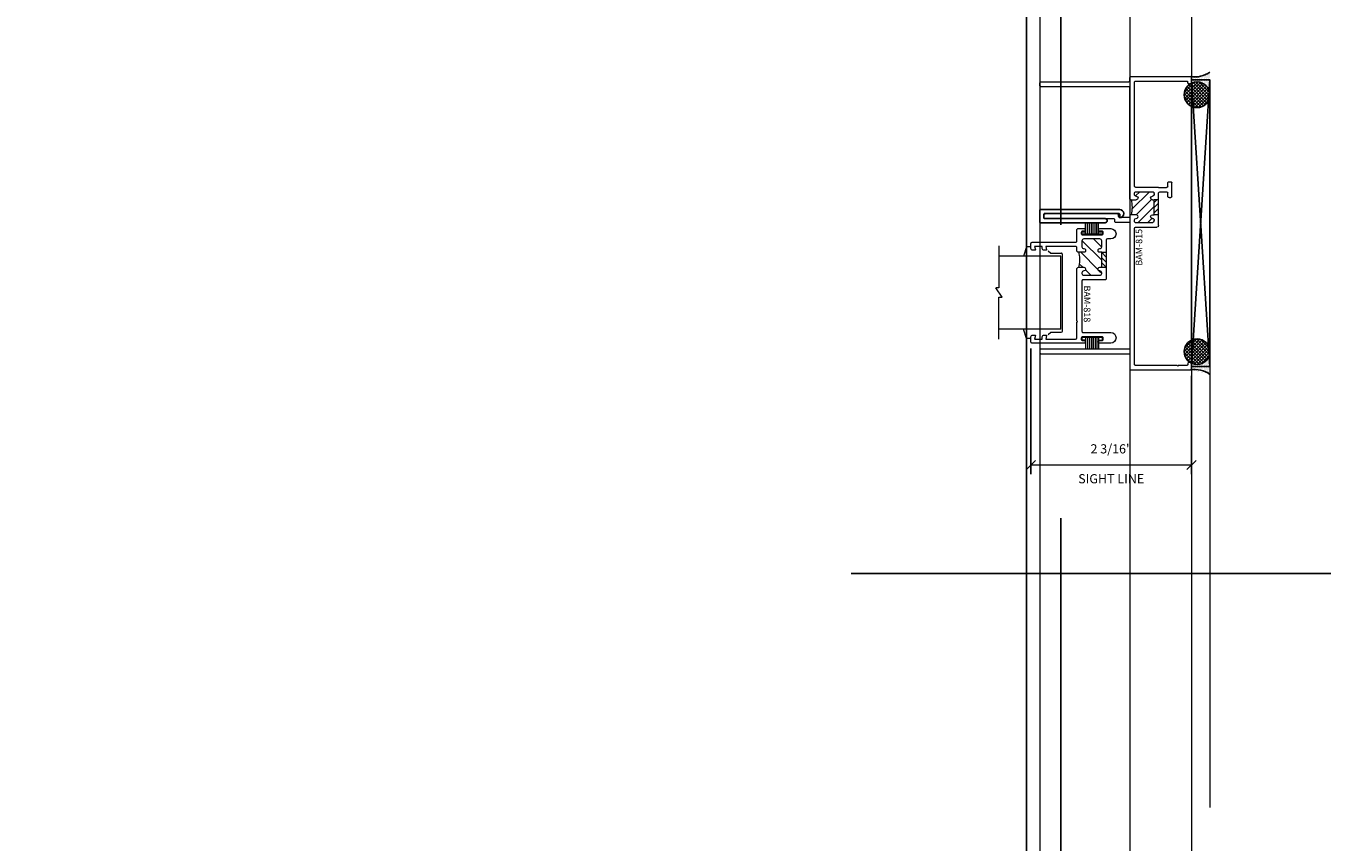
# Model space of a CAD drawing. Units: inches. Extents: x -89 to 1947, y -169 to 158.
# Drawn here: x 433 to 450, y -3 to 9 of the extents above; entities that cross this region are included whole.
import ezdxf
from ezdxf.enums import TextEntityAlignment as Align

# ---------------------------------------------------------------- set-up
doc = ezdxf.new("R2010")
doc.units = ezdxf.units.IN
doc.header["$LTSCALE"] = 32
doc.header["$MEASUREMENT"] = 0
doc.linetypes.add('HIDDEN', pattern=[0.375, 0.25, -0.125])
doc.layers.get('0').update_dxf_attribs({"linetype": 'CONTINUOUS', "lineweight": 30})
doc.layers.get('DEFPOINTS').update_dxf_attribs({"linetype": 'CONTINUOUS'})
for name, color, linetype, lineweight in [('00-EXTRUDED VINYL', 2, 'CONTINUOUS', 25), ('00-SEALANT', 5, 'CONTINUOUS', 25), ('AM_8', 1, 'CONTINUOUS', 15), ('Die#', 230, 'CONTINUOUS', 15), ('DLO', 6, 'CONTINUOUS', 15), ('ELEVATION', 100, 'CONTINUOUS', 15), ('Extrusions', 170, 'CONTINUOUS', 20), ('GLASS', 4, 'HIDDEN', 25), ('Glazing', 82, 'CONTINUOUS', 13), ('Misc.', 42, 'CONTINUOUS', 13), ('R.O.', 10, 'HIDDEN', 13), ('Thermal Break', 1, 'CONTINUOUS', 15)]:
    doc.layers.add(name, color=color, linetype=linetype, lineweight=lineweight)
doc.layers.add('CALLOUTS', color=7, linetype='CONTINUOUS')
doc.styles.add('PART ID', font='arial.ttf')
doc.styles.add('ROMANS', font='ROMANS.SHX')
doc.dimstyles.new('SIGHT LINE', dxfattribs={"dimtxt": 0.125, "dimasz": 0.125, "dimexe": 0.125, "dimexo": 0.125, "dimgap": 0.125, "dimtad": 1, "dimdec": 4, "dimzin": 3, "dimdsep": 46, "dimlunit": 4, "dimtxsty": 'ROMANS', "dimblk": 'OBLIQUE', "dimcen": 0.09, "dimclrd": 142, "dimclre": 142, "dimclrt": 142, "dimaunit": 1, "dimadec": 1, "dimazin": 0, "dimtp": 0.1, "dimtm": 0.1, "dimtfac": 0.71, "dimtdec": 4, "dimtmove": 0, "dimatfit": 3, "dimfxl": 0, "dimfrac": 2, "dimtolj": 1, "dimtzin": 7, "dimlwd": -1, "dimarcsym": 0})
pattern_1 = [(135, (-78.664294, -132.89336), (-0.022097087, -0.022097087), []), (225, (-78.664294, -132.89336), (0.022097087, -0.022097087), [])]
pattern_2 = [(90, (-71.82074, -133.117341), (-0.015, 0.0075), [0, -0.015])]

# ---------------------------------------------------------------- blocks, each defined once
blk = doc.blocks.new('CALLOUT-+4')
at = {"layer": 'CALLOUTS', "linetype": 'Continuous'}
blk.add_line((3.802, 0), (-3.802, 0), dxfattribs=at)
blk.add_lwpolyline([(4.211, -3.281), (9.955, -3.281), (10.364, -2.872), (10.364, 2.872), (9.955, 3.281), (4.211, 3.281), (3.802, 2.872), (3.802, -2.872)], close=True, dxfattribs=at)
at = {"layer": 'CALLOUTS', "style": 'ROMANS', "flags": 8}
blk.add_attdef('VIEWNUMBER', text='', height=2, dxfattribs=at).set_placement((7.063, -0.165), align=Align.MIDDLE_CENTER)
blk = doc.blocks.new('_Oblique')
at = {"color": 0, "linetype": 'ByBlock', "lineweight": -2}
blk.add_line((-0.5, -0.5), (0.5, 0.5), dxfattribs=at)
blk = doc.blocks.new('*D121')
at = {"layer": 'AM_8', "color": 142, "linetype": 'Continuous', "lineweight": -2, "transparency": 16777216}
for p, q in [((446.335, 4.221), (446.335, 2.509)), ((448.524, 3.852), (448.524, 2.509))]:
    blk.add_line(p, q, dxfattribs=at)
at = {"layer": 'AM_8', "color": 142, "transparency": 16777216}
blk.add_line((446.335, 2.634), (448.524, 2.634), dxfattribs=at)
at = {"layer": 'DEFPOINTS', "color": 0, "linetype": 'Continuous', "transparency": 16777216}
for p in [(446.335, 4.346), (448.524, 3.977), (448.524, 2.634)]:
    blk.add_point(p, dxfattribs=at)
at = {"layer": 'AM_8', "color": 142, "linetype": 'Continuous', "transparency": 16777216, "xscale": 0.125, "yscale": 0.125, "zscale": 0.125, "rotation": 180}
blk.add_blockref('_Oblique', (446.335, 2.634), dxfattribs=at)
at = {"layer": 'AM_8', "color": 142, "linetype": 'Continuous', "transparency": 16777216, "xscale": 0.125, "yscale": 0.125, "zscale": 0.125}
blk.add_blockref('_Oblique', (448.524, 2.634), dxfattribs=at)
at = {"layer": 'AM_8', "color": 142, "linetype": 'Continuous', "transparency": 16777216, "char_height": 0.125, "attachment_point": 5, "style": 'ROMANS'}
for s, insert in [('\\A1;2 3/16"', (447.429, 2.854)), ('\\A1;SIGHT LINE', (447.429, 2.446))]:
    blk.add_mtext(s, dxfattribs=dict(at, insert=insert))
blk = doc.blocks.new('A$C3CD74BDD')
at = {"layer": 'Extrusions', "linetype": 'Continuous'}
for p, q in [((3.679, 2.02), (3.679, 2.029)), ((3.695, 2.004), (3.702, 2.004)), ((3.704, 2.054), (3.763, 2.054)), ((3.718, 1.291), (3.718, 1.988)), ((3.779, 1.23), (3.779, 2.038)), ((2.129, 1.747), (2.129, 1.771)), ((2.145, 1.787), (2.329, 1.787)), ((2.345, 1.747), (2.345, 1.771)), ((1.749, 1.606), (2.193, 1.606)), ((2.145, 1.731), (2.193, 1.731)), ((2.209, 1.622), (2.209, 1.715)), ((2.265, 1.606), (2.265, 1.715)), ((2.265, 1.606), (2.27, 1.606)), ((2.27, 1.291), (2.27, 1.606)), ((2.281, 1.731), (2.329, 1.731)), ((1.724, 1.291), (1.724, 1.581)), ((1.81, 1.545), (1.82, 1.545)), ((1.895, 1.52), (1.895, 1.545)), ((1.895, 1.545), (2.099, 1.545)), ((2.099, 1.52), (2.099, 1.545)), ((2.174, 1.545), (2.184, 1.545)), ((2.209, 1.3), (2.209, 1.52)), ((-0.144, 1.275), (1.708, 1.275)), ((2.099, 1.23), (2.099, 1.3)), ((2.174, 1.275), (2.184, 1.275)), ((2.286, 1.275), (3.702, 1.275)), ((2.115, 1.214), (3.629, 1.214)), ((3.645, 0), (3.645, 1.198)), ((3.706, 0), (3.706, 1.198)), ((3.722, 1.214), (3.763, 1.214)), ((3.661, -0.016), (3.69, -0.016))]:
    blk.add_line(p, q, dxfattribs=at)
blk.add_lwpolyline([(1.785, 1.52), (1.785, 1.3, 0.414214), (1.81, 1.275), (1.82, 1.275, 0.41421), (1.845, 1.3, -1.002798), (1.895, 1.3), (1.895, 1.23, -0.414214), (1.879, 1.214), (1.872, 1.214, 0.414214), (1.856, 1.198), (1.856, 1.076, 0.414214), (1.872, 1.06), (1.891, 1.06, -0.41239), (1.907, 1.044), (1.907, 0.065, -0.414214), (1.882, 0.04), (1.871, 0.04, -0.414214), (1.846, 0.065), (1.846, 0.988, 0.414214), (1.83, 1.004), (1.811, 1.004, -0.414214), (1.795, 1.02), (1.795, 1.198, 0.414214), (1.779, 1.214), (0.077, 1.214, 0.414214), (0.061, 1.198), (0.061, 0, -0.414214), (0.045, -0.016), (0.016, -0.016, -0.414214), (0, 0), (0, 1.198, 0.414214), (-0.016, 1.214), (-0.205, 1.214, -0.414214), (-0.221, 1.23), (-0.221, 2.038, -0.414214), (-0.205, 2.054), (-0.146, 2.054, -0.414214), (-0.121, 2.029), (-0.121, 2.02, -0.414214), (-0.137, 2.004), (-0.144, 2.004, 0.414214), (-0.16, 1.988), (-0.16, 1.874, 1.000001), (-0.16, 1.858), (-0.16, 1.29)], format="xyb", dxfattribs=at)
for centre, radius, start, end in [((3.704, 2.029), 0.025, 90.0002, 179.9998), ((3.695, 2.02), 0.016, 179.9998, 270.0001), ((3.702, 1.988), 0.016, 0, 90.0002), ((3.763, 2.038), 0.016, 0, 90.0002), ((2.145, 1.771), 0.016, 90.0002, 179.9998), ((2.329, 1.771), 0.016, 0, 90.0002), ((2.145, 1.747), 0.016, 179.9998, 270.0001), ((2.281, 1.715), 0.016, 90.0002, 179.9998), ((2.329, 1.747), 0.016, 270.0001, 0.0003), ((1.81, 1.52), 0.025, 90.0002, 179.9998), ((1.82, 1.52), 0.025, 359.9993, 90.0002), ((1.87, 1.52), 0.025, 179.9993, 359.6829), ((2.124, 1.52), 0.025, 180.3167, 0.0008), ((2.174, 1.52), 0.025, 90.0002, 180.0004), ((2.184, 1.52), 0.025, 0, 90.0002), ((2.124, 1.3), 0.025, 359.9993, 179.683), ((2.174, 1.3), 0.025, 179.9993, 270.0001), ((2.184, 1.3), 0.025, 270.0001, 0.0003), ((2.286, 1.291), 0.016, 179.9998, 270.0001), ((3.702, 1.291), 0.016, 270.0001, 0.0003), ((2.115, 1.23), 0.016, 179.9998, 270.0001), ((3.629, 1.198), 0.016, 0, 90.0002), ((3.722, 1.198), 0.016, 90.0002, 179.9998), ((3.763, 1.23), 0.016, 270.0001, 0.0003), ((3.661, 0), 0.016, 179.9998, 270.0001), ((3.69, 0), 0.016, 270.0001, 0.0003)]:
    blk.add_arc(centre, radius, start, end, dxfattribs=at)
at = {"layer": 'Extrusions'}
for centre, radius, start, end in [((1.749, 1.581), 0.025, 90, 180), ((2.193, 1.715), 0.016, 0, 90), ((2.193, 1.622), 0.016, 270, 0), ((-0.145, 1.29), 0.015, 180, 273.9915), ((1.708, 1.291), 0.016, 270, 360)]:
    blk.add_arc(centre, radius, start, end, dxfattribs=at)
blk = doc.blocks.new('BAM-815')
at = {"layer": 'Thermal Break'}
h = blk.add_hatch(dxfattribs=at)
h.set_pattern_fill('ANSI31', color=256, scale=0.4, style=0)
h.paths.add_polyline_path([(2.116, 1.561), (2.32, 1.561), (2.32, 1.622), (2.116, 1.622)])
h = blk.add_hatch(dxfattribs=at)
h.set_pattern_fill('ANSI31', color=256, scale=0.75)
h.set_pattern_definition([(45, (-11.7943, -4.94367), (-0.06629126, 0.06629126), [])])
h.paths.add_polyline_path([(2.43, 1.536, 0.414214), (2.405, 1.561), (2.395, 1.561, 0.414214), (2.37, 1.536, -1), (2.32, 1.536), (2.32, 1.561), (2.116, 1.561), (2.116, 1.536, -1), (2.066, 1.536, 0.414214), (2.041, 1.561), (2.031, 1.561, 0.414214), (2.006, 1.536), (2.006, 1.316, 0.414214), (2.031, 1.291), (2.041, 1.291, 0.414214), (2.066, 1.316, -1.002798), (2.116, 1.316), (2.116, 1.245, -0.129724), (2.32, 1.246), (2.32, 1.316, -1), (2.37, 1.316, 0.414214), (2.395, 1.291), (2.405, 1.291, 0.414214), (2.43, 1.316)])
for points in [[(2.116, 1.622), (2.116, 1.561)], [(2.32, 1.622), (2.32, 1.561)]]:
    blk.add_lwpolyline(points, dxfattribs=at)
blk.add_arc((2.221, 0.859), 0.4, 75.6267, 105.2023, dxfattribs=at)
at = {"layer": 'Extrusions'}
blk.add_blockref('A$C3CD74BDD', (0.221, 0.016), dxfattribs=at)
at = {"layer": 'Die#', "style": 'PART ID', "flags": 8}
blk.add_attdef('BAM-815', (1.421, 1.309), '', height=0.09, dxfattribs=at)
blk = doc.blocks.new('120-1189 CPI-2620 1.147 X .180 HEAD & JAMB INSULATOR')
at = {"layer": '00-EXTRUDED VINYL', "linetype": 'Continuous'}
blk.add_lwpolyline([(0.066, 0.124), (1.081, 0.124, -0.414214), (1.091, 0.114), (1.091, 0.066, -0.414214), (1.081, 0.056), (0.255, 0.056, 0.414214), (0.227, 0.028), (0.227, 0.028, 0.414214), (0.255, 0), (1.137, 0, 0.414214), (1.147, 0.01), (1.147, 0.17, 0.414214), (1.137, 0.18), (0.056, 0.18, 1), (0.056, 0.068), (0.056, 0.114, -0.414214)], format="xyb", close=True, dxfattribs=at)
at = {"layer": 'Die#', "style": 'PART ID', "flags": 8}
blk.add_attdef('1189', (0.215, 0.19), '', height=0.09, dxfattribs=at)
blk = doc.blocks.new('.25 IN SHIM')
at = {"layer": '00-SEALANT', "linetype": 'Continuous'}
for p, q in [((0, 0), (3.909, 0.25)), ((3.909, 0), (0, 0.25))]:
    blk.add_line(p, q, dxfattribs=at)
blk.add_lwpolyline([(0, 0), (3.909, 0), (3.909, 0.25), (0, 0.25)], close=True, dxfattribs=at)
blk = doc.blocks.new('BAM-818')
at = {"layer": 'Thermal Break'}
h = blk.add_hatch(dxfattribs=at)
h.set_pattern_fill('ANSI31', color=256, style=0)
h.paths.add_polyline_path([(0.527, 0.94), (0.527, 0.965), (0.323, 0.965), (0.323, 0.94, -1.012332), (0.273, 0.94, 0.418362), (0.248, 0.965), (0.166, 0.965, 0.414214), (0.141, 0.94), (0.141, 0.72, 0.414214), (0.166, 0.695), (0.248, 0.695, 0.414217), (0.273, 0.72, -1.002798), (0.323, 0.72), (0.323, 0.65), (0.342, 0.654), (0.363, 0.657), (0.389, 0.66), (0.421, 0.661), (0.455, 0.661), (0.491, 0.657), (0.527, 0.65), (0.527, 0.72, -1), (0.577, 0.72, 0.414214), (0.602, 0.695, 0.56978), (0.637, 0.72), (0.637, 0.94, 0.418362), (0.612, 0.965, 0.536752), (0.577, 0.942, -1.040208)])
h = blk.add_hatch(dxfattribs=at)
h.set_pattern_fill('ANSI31', color=256, scale=0.4, style=0)
h.paths.add_polyline_path([(0.527, 0.965), (0.527, 1.026), (0.323, 1.026), (0.323, 0.965)])
at = {"layer": 'Extrusions'}
blk.add_lwpolyline([(1.416, 1.087, -0.999444), (1.562, 1.087), (1.562, 0.937, -0.414168), (1.546, 0.921), (1.543, 0.921, -0.414122), (1.527, 0.937), (1.527, 0.97, 0.414214), (1.511, 0.986), (1.493, 0.986, 0.415721), (1.477, 0.97), (1.477, 0.702, 0.414214), (1.493, 0.686), (1.511, 0.686, 0.414214), (1.527, 0.702), (1.527, 0.725, -0.414305), (1.543, 0.741), (1.546, 0.741, -0.414259), (1.562, 0.725), (1.562, 0.016, -0.414214), (1.546, 0), (1.477, 0, -0.414214), (1.452, 0.025), (1.452, 0.054, -0.339507), (1.46, 0.06), (1.506, 0.047), (1.506, 0.154), (1.477, 0.154, -0.414214), (1.452, 0.179), (1.452, 0.208, -0.493207), (1.46, 0.214), (1.506, 0.201), (1.506, 0.609, 0.414214), (1.49, 0.625), (1.277, 0.625, 1), (1.261, 0.625), (0.552, 0.625, -0.414214), (0.527, 0.65), (0.527, 0.72, -1), (0.577, 0.72, 0.414214), (0.602, 0.695), (0.612, 0.695, 0.414214), (0.637, 0.72), (0.637, 0.94, 0.418362), (0.612, 0.965), (0.602, 0.965, 0.418377), (0.577, 0.94, -1.000025), (0.527, 0.94), (0.527, 0.965), (0.323, 0.965), (0.323, 0.94, -1.007257), (0.273, 0.94, 0.421317), (0.248, 0.965), (0.166, 0.965, 0.414214), (0.141, 0.94), (0.141, 0.72, 0.414214), (0.166, 0.695), (0.248, 0.695, 0.414217), (0.273, 0.72, -1.002798), (0.323, 0.72), (0.323, 0.65, -0.414214), (0.298, 0.625), (0.258, 0.625, 0.414259), (0.242, 0.609), (0.242, 0.201), (0.288, 0.214, -0.493207), (0.296, 0.208), (0.296, 0.179, -0.414214), (0.271, 0.154), (0.242, 0.154), (0.242, 0.047), (0.288, 0.06, -0.493207), (0.296, 0.054), (0.296, 0.025, -0.414214), (0.271, 0), (0.202, 0, -0.414259), (0.186, 0.016), (0.186, 0.609, 0.414214), (0.17, 0.625), (0.016, 0.625, -0.414214), (0, 0.641), (0, 0.725, -0.414168), (0.016, 0.741), (0.019, 0.741, -0.414259), (0.035, 0.725), (0.035, 0.702, 0.414214), (0.051, 0.686), (0.069, 0.686, 0.414259), (0.085, 0.702), (0.085, 0.97, 0.414168), (0.069, 0.986), (0.051, 0.986, 0.414214), (0.035, 0.97), (0.035, 0.937, -0.414168), (0.019, 0.921), (0.016, 0.921, -0.414259), (0, 0.937), (0, 1.089, -1), (0.141, 1.089), (0.141, 1.042, 0.414168), (0.157, 1.026), (0.682, 1.026, -0.414214), (0.698, 1.01), (0.698, 0.711, 0.414214), (0.714, 0.695), (1.4, 0.695, 0.414214), (1.416, 0.711), (1.416, 1.087)], format="xyb", dxfattribs=at)
at = {"layer": 'Thermal Break'}
for points in [[(0.323, 0.965), (0.323, 1.026)], [(0.527, 0.965), (0.527, 1.026)], [(0.323, 0.65), (0.328, 0.651), (0.342, 0.654), (0.363, 0.657), (0.389, 0.66), (0.421, 0.661), (0.455, 0.661), (0.491, 0.657), (0.527, 0.65)]]:
    blk.add_lwpolyline(points, dxfattribs=at)
at = {"layer": 'Die#', "style": 'PART ID', "flags": 8}
blk.add_attdef('BAM-818', (0.775, 0.721), '', height=0.09, dxfattribs=at)
blk = doc.blocks.new('FELT')
at = {"layer": 'Misc.'}
for p, q in [((0, 0.085), (-0.158, 0.085)), ((0, 0.062), (-0.158, 0.062)), ((0, 0.038), (-0.158, 0.038)), ((0, 0.014), (-0.158, 0.014)), ((-0.035, 0.141), (0, 0.141)), ((-0.035, 0.087), (-0.035, 0.141)), ((0, 0.141), (0, -0.141)), ((0, -0.012), (-0.158, -0.012)), ((0, -0.039), (-0.158, -0.039)), ((0, -0.065), (-0.158, -0.065)), ((0, -0.091), (-0.158, -0.091)), ((-0.031, -0.141), (-0.031, -0.094)), ((0, -0.141), (-0.031, -0.141))]:
    blk.add_line(p, q, dxfattribs=at)
blk = doc.blocks.new('1 IN  GLAZING')
at = {"layer": 'Glazing'}
for p, q in [((-0.073, 1.095), (0.499, 1.095)), ((0.062, 0.25), (0.062, 1.095)), ((0.499, 1.05), (0.627, 1.139)), ((0.499, 1.095), (0.499, 1.05)), ((0.627, 1.095), (0.627, 1.139)), ((1.198, 1.095), (0.627, 1.095)), ((1.061, 0.25), (1.061, 1.095)), ((0.062, 0.25), (1.061, 0.25))]:
    blk.add_line(p, q, dxfattribs=at)
blk = doc.blocks.new('MG', base_point=(2.68, 5.569))
for p, q in [((2.683, 5.627), (2.81, 5.669)), ((3.932, 5.627), (3.805, 5.669)), ((2.683, 5.565), (2.683, 5.627)), ((3.932, 5.565), (3.932, 5.627)), ((2.735, 5.332), (2.768, 5.293)), ((3.88, 5.332), (3.847, 5.293)), ((2.768, 5.293), (2.768, 5.154)), ((2.784, 5.138), (3.831, 5.138)), ((3.847, 5.293), (3.847, 5.154))]:
    blk.add_line(p, q)
for centre, start, end in [((2.784, 5.154), 180, 270), ((3.831, 5.154), 270, 0)]:
    blk.add_arc(centre, 0.0164, start, end)
blk = doc.blocks.new('900 RIGHT STATIONARY JAMB')
at = {"layer": '00-SEALANT'}
h = blk.add_hatch(dxfattribs=at)
h.set_pattern_fill('DOTS', color=256, scale=0.24, angle=90, style=0)
h.set_pattern_definition(pattern_2)
edge = h.paths.add_edge_path()
edge.add_arc((0.073, 3.705), 0.177, 4.6333, 127.4042)
edge.add_line((-0.034, 3.845), (-0.039, 3.852))
edge.add_arc((-0.031, 3.883), 0.0319, 256.4236, 354.4235)
edge.add_line((0.001, 3.88), (-0.001, 3.94))
edge.add_arc((-0.016, 3.94), 0.015, 0.8298, 91.5017)
edge.add_arc((0.042, 4.31), 0.36, 260.7569, 305.3402)
edge.add_line((0.25, 4.016), (0.25, 3.719))
h = blk.add_hatch(dxfattribs=at)
h.set_pattern_fill('NET', color=256, scale=0.25, angle=135, style=0)
h.set_pattern_definition(pattern_1)
edge = h.paths.add_edge_path()
edge.add_arc((0.075, 3.706), 0.175, -175.196, 175.196, ccw=False)
edge.add_line((-0.1, 3.692), (-0.1, 3.721))
h = blk.add_hatch(dxfattribs=at)
h.set_pattern_fill('NET', color=256, scale=0.25, angle=135, style=0)
h.set_pattern_definition(pattern_1)
edge = h.paths.add_edge_path()
edge.add_arc((0.075, 0.203), 0.175, 184.804, 535.196)
edge.add_line((-0.1, 0.217), (-0.1, 0.188))
h = blk.add_hatch(dxfattribs=at)
h.set_pattern_fill('DOTS', color=256, scale=0.24, angle=90, style=0)
h.set_pattern_definition(pattern_2)
edge = h.paths.add_edge_path()
edge.add_arc((0.073, 0.204), 0.177, 232.5958, 355.3667, ccw=False)
edge.add_line((-0.034, 0.064), (-0.039, 0.057))
edge.add_arc((-0.031, 0.026), 0.0319, 5.5765, 103.5764, ccw=False)
edge.add_line((0.001, 0.029), (-0.001, -0.031))
edge.add_arc((-0.016, -0.031), 0.015, 268.4983, 359.1702, ccw=False)
edge.add_arc((0.042, -0.401), 0.36, 54.6598, 99.2431, ccw=False)
edge.add_line((0.25, -0.107), (0.25, 0.19))
at = {"layer": '00-SEALANT', "linetype": 'Continuous'}
for centre in [(0.075, 3.706), (0.075, 0.203)]:
    blk.add_circle(centre, 0.175, dxfattribs=at)
at = {"layer": '00-SEALANT'}
for centre, start, end in [((0.042, 4.309), 260.7139, 305.3833), ((0.042, -0.4), 54.6167, 99.2861)]:
    blk.add_arc(centre, 0.359, start, end, dxfattribs=at)
at = {"linetype": 'Continuous'}
ref = blk.add_blockref('BAM-815', (-2.07, -0.046), dxfattribs=dict(at, xscale=-1, rotation=270))
ref.add_attrib('BAM-815', 'BAM-815', (-0.672, 1.375), dxfattribs={"layer": 'Die#', "height": 0.09, "rotation": 90, "style": 'PART ID'})
at = {"linetype": 'Continuous', "xscale": -1, "rotation": 270}
blk.add_blockref('.25 IN SHIM', (0, 0), dxfattribs=at)
at = {"linetype": 'Continuous', "xscale": -1}
blk.add_blockref('120-1189 CPI-2620 1.147 X .180 HEAD & JAMB INSULATOR', (-0.923, 1.962), dxfattribs=at)
at = {"rotation": 270}
blk.add_blockref('FELT', (-1.353, 1.804), dxfattribs=at)
at = {"linetype": 'Continuous'}
ref = blk.add_blockref('BAM-818', (-2.189, 1.881), dxfattribs=dict(at, rotation=270))
ref.add_attrib('BAM-818', 'BAM-818', (-1.468, 1.105), dxfattribs={"layer": 'Die#', "height": 0.09, "rotation": 270, "style": 'PART ID'})
at = {"linetype": 'Continuous', "rotation": 89.99999999999999}
blk.add_blockref('1 IN  GLAZING', (-1.53, 0.446), dxfattribs=at)
at = {"xscale": -1, "rotation": 270}
blk.add_blockref('FELT', (-1.353, 0.394), dxfattribs=at)
at = {"layer": 'Misc.', "rotation": 89.99999999999999}
blk.add_blockref('MG', (-2.192, 0.38), dxfattribs=at)

msp = doc.modelspace()

# ---------------------------------------------------------------- linework, layer by layer
at = {"layer": 'DLO', "linetype": 'Continuous'}
msp.add_lwpolyline([(407.63231, -11.21038), (446.27368, -11.21038), (446.27368, 13.49871), (407.63231, 13.49871)], close=True, dxfattribs=at)
at = {"layer": 'ELEVATION'}
for p, q in [((447.68368, 17.7103), (447.68368, -41.81906)), ((446.27368, 15.76629), (446.27368, -38.15006)), ((446.45368, 15.76629), (446.45368, -38.15006))]:
    msp.add_line(p, q, dxfattribs=at)
msp.add_lwpolyline([(365.00731, 17.7103), (448.52368, 17.7103), (448.52368, -41.81906), (365.00731, -41.81906)], close=True, dxfattribs=at)
at = {"layer": 'GLASS'}
msp.add_lwpolyline([(446.74366, -11.64842), (407.18976, -11.64842), (407.18976, 13.90785), (446.74366, 13.90785)], close=True, dxfattribs=at)
at = {"layer": 'R.O.'}
msp.add_lwpolyline([(364.75731, 17.9603), (448.77368, 17.9603), (448.77368, -42.06906), (364.75731, -42.06906)], close=True, dxfattribs=at)

# ---------------------------------------------------------------- block references
at = {"linetype": 'Continuous'}
msp.add_blockref('900 RIGHT STATIONARY JAMB', (448.52368, 3.9768), dxfattribs=at)
at = {"layer": 'CALLOUTS', "linetype": 'Continuous'}
ref = msp.add_blockref('CALLOUT-+4', (447.68368, 1.15155), dxfattribs=at)
ref.add_attrib('VIEWNUMBER', '6', dxfattribs={"height": 2, "style": 'ROMANS'}).set_placement((454.74678, 0.98633), align=Align.MIDDLE_CENTER)

# ---------------------------------------------------------------- dimensions: what is measured, and where the dimension line sits
at = {"layer": 'AM_8', "linetype": 'Continuous'}
dim = msp.add_linear_dim(base=(448.52368, 2.63386), p1=(446.33511, 4.34606), p2=(448.52368, 3.9768), dimstyle='SIGHT LINE', override={"dimpost": '\\XSIGHT LINE'}, dxfattribs=at)
dim.commit()
dim.dimension.update_dxf_attribs({"geometry": '*D121', "text_midpoint": (447.42939, 2.63386)})

doc.saveas('drawing.dxf')
